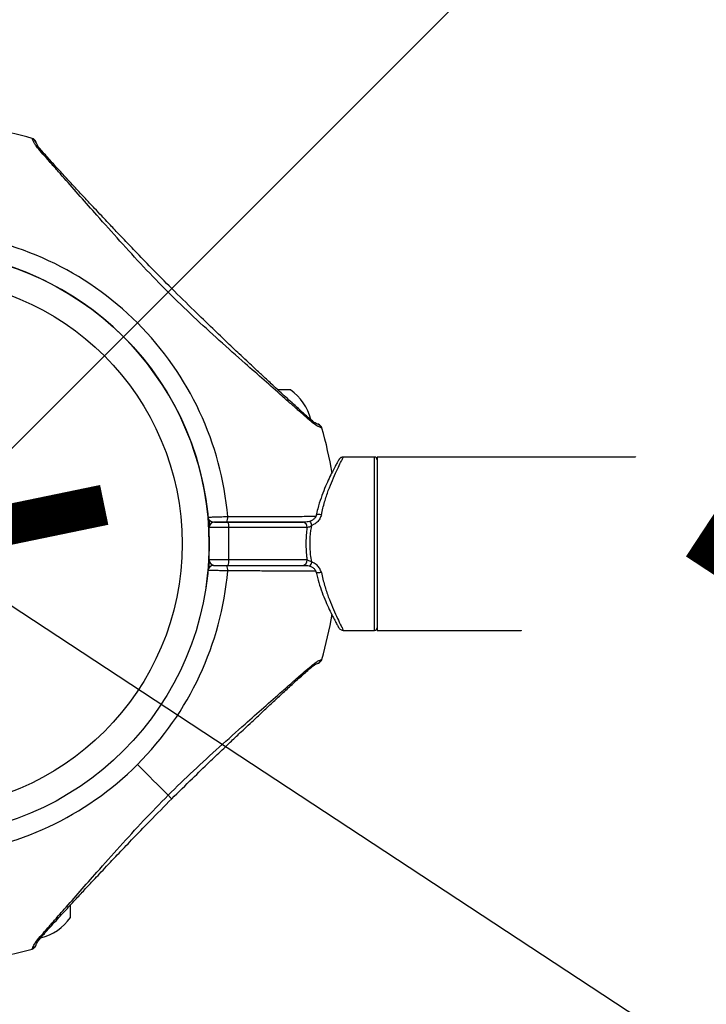
# Model space of a CAD drawing. Units: millimetres. Extents: x -20687 to 16718, y 419 to 34849.
# Drawn here: x 10461 to 10588, y 4600 to 4782 of the extents above; entities that cross this region are included whole.
import ezdxf

# ---------------------------------------------------------------- set-up
doc = ezdxf.new("R2010")
doc.units = ezdxf.units.MM
doc.linetypes.add('ACAD_ISO03W100', pattern=[30, 12, -18])
doc.layers.add('HERNI_PRVEK', color=4, linetype='Continuous')
doc.layers.add('KÓTY', color=7, linetype='Continuous')
doc.styles.add('arial', font='arial.ttf')
doc.dimstyles.new('KOTY_50', dxfattribs={"dimtxt": 125, "dimasz": 50, "dimexe": 50, "dimexo": 50, "dimgap": 30, "dimtad": 1, "dimdec": 0, "dimrnd": 10, "dimdsep": 46, "dimtxsty": 'arial', "dimblk": 'ARCHTICK', "dimcen": -1.5, "dimclrt": 2, "dimadec": 0, "dimazin": 0, "dimtfac": 0.63, "dimtdec": 0, "dimtix": 1, "dimtmove": 2, "dimatfit": 3, "dimldrblk": 'KOTA', "dimfxl": 400, "dimfxlon": 1, "dimtfill": 1, "dimtolj": 1, "dimtzin": 0, "dimarcsym": 0})

# ---------------------------------------------------------------- blocks, each defined once
blk = doc.blocks.new('_ArchTick')
at = {"color": 0, "linetype": 'ByBlock', "const_width": 0.15}
blk.add_lwpolyline([(-0.5, -0.5), (0.5, 0.5)], dxfattribs=at)
blk = doc.blocks.new('*D69')
at = {"layer": 'Defpoints', "color": 0, "linetype": 'ACAD_ISO03W100', "ltscale": 2, "transparency": 16777216}
for p in [(8942.44, 7299.55), (16042.44, 905.26), (16042.44, 905.26)]:
    blk.add_point(p, dxfattribs=at)
at = {"layer": 'KÓTY', "color": 0, "linetype": 'ACAD_ISO03W100', "lineweight": -2, "ltscale": 2, "transparency": 16777216}
for p, q in [((8942.44, 7299.55), (8975.9, 7336.7)), ((8942.44, 7299.55), (16042.44, 905.26)), ((16042.44, 905.26), (16075.9, 942.41))]:
    blk.add_line(p, q, dxfattribs=at)
at = {"layer": 'KÓTY', "color": 0, "linetype": 'ACAD_ISO03W100', "lineweight": -2, "ltscale": 2, "transparency": 16777216, "xscale": 50, "yscale": 50, "zscale": 50}
for p, rotation in [((8942.44, 7299.55), 137.9936705905356), ((16042.44, 905.26), 317.9936705905356)]:
    blk.add_blockref('_ArchTick', p, dxfattribs=dict(at, rotation=rotation))
at = {"layer": 'KÓTY', "color": 2, "linetype": 'ACAD_ISO03W100', "ltscale": 2, "transparency": 16777216, "insert": (15890.02, 1177.75), "char_height": 125, "attachment_point": 5, "rotation": 317.9937, "style": 'arial', "bg_fill": 3, "box_fill_scale": 1.1, "bg_fill_color": 256, "bg_fill_true_color": 13158600, "bg_fill_transparency": 0}
blk.add_mtext('\\A1;9550', dxfattribs=at)
blk = doc.blocks.new('KOTA')
for p, q in [((-75, -75), (75, 75)), ((0, 75), (0, -75)), ((-75, 0), (75, 0))]:
    blk.add_line(p, q)
blk = doc.blocks.new('*D83')
at = {"layer": 'Defpoints', "color": 0, "ltscale": 8, "transparency": 16777216}
for p in [(8942.44, 7299.55), (13942.44, 2385.26), (13942.44, 2385.26)]:
    blk.add_point(p, dxfattribs=at)
at = {"layer": 'KÓTY', "color": 0, "lineweight": -2, "ltscale": 8, "transparency": 16777216}
for p, q in [((8942.44, 7299.55), (8977.48, 7335.2)), ((8942.44, 7299.55), (13942.44, 2385.26)), ((13942.44, 2385.26), (13977.48, 2420.92))]:
    blk.add_line(p, q, dxfattribs=at)
at = {"layer": 'KÓTY', "color": 0, "lineweight": -2, "ltscale": 8, "transparency": 16777216, "xscale": 50, "yscale": 50, "zscale": 50}
for p, rotation in [((8942.44, 7299.55), 135.495319939942), ((13942.44, 2385.26), 315.495319939942)]:
    blk.add_blockref('_ArchTick', p, dxfattribs=dict(at, rotation=rotation))
at = {"layer": 'KÓTY', "color": 2, "ltscale": 8, "transparency": 16777216, "insert": (9615.48, 6783.28), "char_height": 125, "attachment_point": 5, "rotation": 315.4953, "style": 'arial', "bg_fill": 3, "box_fill_scale": 1.1, "bg_fill_color": 256, "bg_fill_true_color": 13158600, "bg_fill_transparency": 0}
blk.add_mtext('\\A1;7010', dxfattribs=at)
blk = doc.blocks.new('*D86')
at = {"layer": 'Defpoints', "color": 0, "ltscale": 8, "transparency": 16777216}
for p in [(10442.44, 4685.26), (10442.44, 4685.26), (13942.44, 2385.26)]:
    blk.add_point(p, dxfattribs=at)
at = {"layer": 'KÓTY', "color": 0, "lineweight": -2, "ltscale": 8, "transparency": 16777216}
for p, q in [((10442.44, 4685.26), (10414.98, 4643.47)), ((13942.44, 2385.26), (10442.44, 4685.26)), ((13942.44, 2385.26), (13914.98, 2343.47))]:
    blk.add_line(p, q, dxfattribs=at)
at = {"layer": 'KÓTY', "color": 0, "lineweight": -2, "ltscale": 8, "transparency": 16777216, "xscale": 50, "yscale": 50, "zscale": 50}
for p, rotation in [((10442.44, 4685.26), 146.689370766027), ((13942.44, 2385.26), 326.689370766027)]:
    blk.add_blockref('_ArchTick', p, dxfattribs=dict(at, rotation=rotation))
at = {"layer": 'KÓTY', "color": 2, "ltscale": 8, "transparency": 16777216, "insert": (10755.16, 4604.27), "char_height": 125, "attachment_point": 5, "rotation": 326.6894, "style": 'arial', "bg_fill": 3, "box_fill_scale": 1.1, "bg_fill_color": 256, "bg_fill_true_color": 13158600, "bg_fill_transparency": 0}
blk.add_mtext('\\A1;4190', dxfattribs=at)
blk = doc.blocks.new('*D93')
at = {"layer": 'Defpoints', "color": 0, "ltscale": 8, "transparency": 16777216}
for p in [(11642.44, 5885.26), (10442.44, 3485.26), (10442.44, 3485.26)]:
    blk.add_point(p, dxfattribs=at)
at = {"layer": 'KÓTY', "color": 0, "lineweight": -2, "ltscale": 8, "transparency": 16777216}
for p, q in [((11642.44, 5885.26), (11597.71, 5907.62)), ((11642.44, 5885.26), (10442.44, 3485.26)), ((10442.44, 3485.26), (10397.71, 3507.62))]:
    blk.add_line(p, q, dxfattribs=at)
at = {"layer": 'KÓTY', "color": 0, "lineweight": -2, "ltscale": 8, "transparency": 16777216, "xscale": 50, "yscale": 50, "zscale": 50}
for p, rotation in [((11642.44, 5885.26), 63.43494882292117), ((10442.44, 3485.26), 243.4349488229212)]:
    blk.add_blockref('_ArchTick', p, dxfattribs=dict(at, rotation=rotation))
at = {"layer": 'KÓTY', "color": 2, "ltscale": 8, "transparency": 16777216, "insert": (10503.48, 3818.05), "char_height": 125, "attachment_point": 5, "rotation": 63.4349, "style": 'arial', "bg_fill": 3, "box_fill_scale": 1.1, "bg_fill_color": 256, "bg_fill_true_color": 13158600, "bg_fill_transparency": 0}
blk.add_mtext('\\A1;2680', dxfattribs=at)
blk = doc.blocks.new('*D94')
at = {"layer": 'Defpoints', "color": 0, "ltscale": 8, "transparency": 16777216}
for p in [(11642.44, 5885.26), (10442.44, 4685.26), (10442.44, 4685.26)]:
    blk.add_point(p, dxfattribs=at)
at = {"layer": 'KÓTY', "color": 0, "lineweight": -2, "ltscale": 8, "transparency": 16777216}
for p, q in [((11642.44, 5885.26), (11607.08, 5920.61)), ((11642.44, 5885.26), (10442.44, 4685.26)), ((10442.44, 4685.26), (10407.08, 4720.61))]:
    blk.add_line(p, q, dxfattribs=at)
at = {"layer": 'KÓTY', "color": 0, "lineweight": -2, "ltscale": 8, "transparency": 16777216, "xscale": 50, "yscale": 50, "zscale": 50}
for p, rotation in [((11642.44, 5885.26), 44.99999999999808), ((10442.44, 4685.26), 224.9999999999981)]:
    blk.add_blockref('_ArchTick', p, dxfattribs=dict(at, rotation=rotation))
at = {"layer": 'KÓTY', "color": 2, "ltscale": 8, "transparency": 16777216, "insert": (10606.33, 4983.46), "char_height": 125, "attachment_point": 5, "rotation": 45, "style": 'arial', "bg_fill": 3, "box_fill_scale": 1.1, "bg_fill_color": 256, "bg_fill_true_color": 13158600, "bg_fill_transparency": 0}
blk.add_mtext('\\A1;1700', dxfattribs=at)

msp = doc.modelspace()

# ---------------------------------------------------------------- linework, layer by layer
at = {"layer": 'HERNI_PRVEK', "ltscale": 8}
for p, q in [((10463.83316, 4759.90292), (10463.78405, 4760.052)), ((10511.43569, 4713.65597), (10509.1396, 4713.65597)), ((10517.20971, 4706.61154), (10517.08264, 4706.65337)), ((10517.23177, 4706.6043), (10517.20971, 4706.61154)), ((10526.93576, 4701.25597), (10521.21872, 4701.25597)), ((10526.93576, 4669.25597), (10526.93576, 4701.25597)), ((11557.43573, 4701.25597), (10527.43573, 4701.25597)), ((10527.43573, 4701.25597), (10527.43573, 4669.25597)), ((10496.43571, 4689.62066), (10496.43571, 4688.25597)), ((10496.43571, 4682.25597), (10496.43571, 4688.25597)), ((10500.06468, 4688.25597), (10496.43571, 4688.25597)), ((10497.43575, 4689.25597), (10499.85499, 4689.25597)), ((10499.85499, 4689.25597), (10513.71664, 4689.25597)), ((10500.06468, 4682.25597), (10500.06468, 4688.25597)), ((10514.4921, 4688.25597), (10500.06468, 4688.25597)), ((10500.06468, 4682.25597), (10496.43571, 4682.25597)), ((10496.43571, 4680.89128), (10496.43571, 4682.25597)), ((10497.43575, 4681.25597), (10499.85499, 4681.25597)), ((10499.85499, 4681.25597), (10513.71664, 4681.25597)), ((10514.4921, 4682.25597), (10500.06468, 4682.25597)), ((10521.21872, 4669.25597), (10526.93576, 4669.25597)), ((10527.43573, 4669.25597), (11557.43573, 4669.25597)), ((10517.08264, 4663.85858), (10517.23177, 4663.90764)), ((10470.83575, 4616.25597), (10470.83575, 4618.55206)), ((10463.78405, 4610.45994), (10463.79132, 4610.48194)), ((10463.79132, 4610.48194), (10463.83316, 4610.60902))]:
    msp.add_line(p, q, dxfattribs=at)
at = {"layer": 'HERNI_PRVEK', "ltscale": 8, "flags": 128}
for points in [[(10488.8478, 4731.66804), (10488.18678, 4731.00697), (10487.50979, 4730.33006), (10486.81826, 4729.63851), (10486.11338, 4728.93357), (10485.39633, 4728.21653), (10484.66844, 4727.48867), (10483.93113, 4726.75131), (10483.1856, 4726.00578)], [(10517.12973, 4690.58931), (10516.87593, 4690.62822), (10516.63966, 4690.64168), (10516.43676, 4690.62877), (10516.28131, 4690.59036), (10516.18392, 4690.52908), (10516.15185, 4690.46265)], [(10496.43571, 4685.25597), (10496.26059, 4680.91078), (10495.74, 4676.61581)], [(10517.12973, 4679.92264), (10516.87593, 4679.88372), (10516.63966, 4679.87026), (10516.43676, 4679.88318), (10516.28131, 4679.92159), (10516.18392, 4679.98286), (10516.15412, 4680.03639)], [(10488.8478, 4638.84391), (10488.18678, 4639.50497), (10487.50979, 4640.18189), (10486.81826, 4640.87344), (10486.11338, 4641.57837), (10485.39633, 4642.29541), (10484.66844, 4643.02327), (10483.93113, 4643.76063), (10483.1856, 4644.50617)]]:
    msp.add_lwpolyline(points, dxfattribs=at)
at = {"layer": 'HERNI_PRVEK', "ltscale": 8}
for radius in [54, 49]:
    msp.add_circle((10442.43574, 4685.25597), radius, dxfattribs=at)
for centre, radius, start, end in [((10442.43574, 4685.25597), 77.78301, 74.0701621, 86.2663387), ((10463.5096, 4759.0904), 1, 18.6151647, 74.0701621), ((10463.56831, 4758.94844), 0.99054, 19.0817635, 74.4917315), ((10442.43574, 4685.25597), 57.62893, 45, 85.004428), ((10442.43574, 4685.25597), 54, 0, 80.7929251), ((10442.43574, 4685.25597), 57.62893, 4.995572, 45), ((10505.695, 4705.71343), 9.8, 14.4324956, 54.1412584), ((10442.43574, 4685.25597), 77.78301, 9.6082193, 15.9298379), ((10526.93574, 4700.75597), 0.5, 0, 90), ((10497.20799, 4690.25597), 1, 185.2159086, 270), ((10498.4642, 4690.02706), 1.40355, 326.6749456, 10.1426738), ((10497.43574, 4688.25597), 1, 90, 180), ((10498.71511, 4688.49497), 1.37057, 349.9576303, 33.7278047), ((10513.58791, 4688.35548), 0.90965, 353.7200535, 81.8639753), ((10513.20839, 4688.12039), 2.21775, 13.6481036, 34.507519), ((10497.20799, 4680.25597), 1, 90, 174.7840914), ((10497.43574, 4682.25597), 1, 180, 270), ((10498.4642, 4680.48488), 1.40355, 349.8573262, 33.3250544), ((10498.71511, 4682.01698), 1.37057, 326.2721953, 10.0423697), ((10513.58791, 4682.15647), 0.90965, 278.1360247, 6.2799465), ((10513.20087, 4682.39457), 2.22577, 325.539354, 346.3222373), ((10442.43574, 4685.25597), 57.62893, 315, 355.004428), ((10442.43574, 4685.25597), 77.78301, 344.0701621, 350.3696551), ((10526.93574, 4669.75597), 0.5, 270, 0), ((10516.12869, 4664.12285), 0.98988, 289.0649278, 344.5157533), ((10516.27016, 4664.18211), 1, 288.6151647, 344.0701621), ((10442.43574, 4685.25597), 57.62893, 274.995572, 315), ((10462.89319, 4621.9967), 9.8, 284.4324956, 324.1412584), ((10442.43574, 4685.25597), 77.78301, 273.7336613, 285.9298379)]:
    msp.add_arc(centre, radius, start, end, dxfattribs=at)
for points, knots in [([(10464.76633, 4758.33987), (10464.59634, 4758.55897), (10464.25185, 4759.00301), (10463.95835, 4759.56423), (10463.87952, 4759.77748), (10463.83316, 4759.90292)], [0, 0, 0, 0, 0.286284571, 0.5801936, 1, 1, 1, 1]), ([(10464.50157, 4759.28131), (10464.50033, 4759.28461), (10464.4819, 4759.33361), (10464.46267, 4759.39388), (10464.45845, 4759.4063), (10464.45722, 4759.40992)], [0, 0, 0, 0, 0.048572725, 0.722626028, 1, 1, 1, 1]), ([(10465.26129, 4758.08168), (10465.15051, 4758.21209), (10464.8758, 4758.5355), (10464.66478, 4758.90786), (10464.54108, 4759.16713), (10464.515, 4759.24526), (10464.50586, 4759.27266)], [0, 0, 0, 0, 0.194964461, 0.483483878, 0.818935884, 1, 1, 1, 1]), ([(10488.8478, 4731.66804), (10487.33317, 4733.22185), (10484.29914, 4736.33439), (10479.93867, 4741.12588), (10476.03723, 4745.49903), (10472.60263, 4749.39495), (10470.1223, 4752.2023), (10468.25394, 4754.32325), (10466.93113, 4755.8279), (10465.72639, 4757.21316), (10465.08514, 4757.96572), (10464.76633, 4758.33987)], [0, 0, 0, 0, 0.163346444, 0.327208673, 0.491071307, 0.614945218, 0.740972792, 0.804720789, 0.869564876, 0.935151955, 1, 1, 1, 1]), ([(10465.22552, 4758.09811), (10465.20102, 4758.12742), (10465.13108, 4758.21107), (10464.97186, 4758.29655), (10464.83249, 4758.32593), (10464.76633, 4758.33987)], [0, 0, 0, 0, 0.220783715, 0.630113023, 1, 1, 1, 1]), ([(10489.52145, 4732.34167), (10488.26122, 4733.61557), (10485.98745, 4735.91401), (10482.99026, 4739.02119), (10480.84239, 4741.26258), (10479.40112, 4742.77725), (10478.4122, 4743.8198), (10477.51408, 4744.77006), (10476.4662, 4745.88196), (10475.2197, 4747.21006), (10473.6646, 4748.8747), (10472.01325, 4750.64929), (10470.27, 4752.53101), (10468.52901, 4754.42506), (10466.70856, 4756.42368), (10465.74109, 4757.52508), (10465.23029, 4758.10658)], [0, 0, 0, 0, 0.138319047, 0.24956135, 0.334080197, 0.379746299, 0.413033984, 0.446822407, 0.482755202, 0.534058252, 0.592273601, 0.667186564, 0.734908364, 0.812449949, 0.900979189, 1, 1, 1, 1]), ([(10489.51096, 4732.33124), (10489.51345, 4732.33369), (10489.52125, 4732.3414), (10489.44537, 4732.26569), (10489.29679, 4732.11703), (10489.09394, 4731.91411), (10488.92768, 4731.7479), (10488.8478, 4731.66804)], [0, 0, 0, 0, 0.111309713, 0.348882625, 0.57972058, 0.798053134, 1, 1, 1, 1]), ([(10515.51968, 4707.58659), (10515.14399, 4707.90681), (10514.39514, 4708.5451), (10513.02695, 4709.73462), (10511.52888, 4711.04971), (10509.41415, 4712.91477), (10506.59363, 4715.40254), (10502.69726, 4718.83951), (10498.31411, 4722.75163), (10493.51463, 4727.11876), (10490.40165, 4730.15332), (10488.8478, 4731.66804)], [0, 0, 0, 0, 0.0651017934, 0.1297631889, 0.1929857577, 0.258792154, 0.3839213206, 0.5081461565, 0.6727448928, 0.8366492238, 1, 1, 1, 1]), ([(10515.28639, 4708.0505), (10514.82132, 4708.45843), (10513.93597, 4709.235), (10512.12856, 4710.86883), (10510.12994, 4712.70282), (10508.024, 4714.65113), (10506.18568, 4716.36071), (10504.66054, 4717.78502), (10503.28036, 4719.07959), (10501.73427, 4720.53631), (10499.65313, 4722.50685), (10496.87836, 4725.15732), (10493.40977, 4728.49766), (10490.89309, 4730.98566), (10489.52145, 4732.34167)], [0, 0, 0, 0, 0.080645862, 0.153526498, 0.250454777, 0.332229678, 0.400719406, 0.45869142, 0.501550933, 0.552202195, 0.627304964, 0.726891293, 0.851150247, 1, 1, 1, 1]), ([(10515.27793, 4708.04571), (10515.3072, 4708.02124), (10515.3908, 4707.95135), (10515.47624, 4707.79206), (10515.5057, 4707.65272), (10515.51968, 4707.58659)], [0, 0, 0, 0, 0.220605817, 0.630115078, 1, 1, 1, 1]), ([(10516.52319, 4707.29705), (10516.38115, 4707.34113), (10516.12982, 4707.41912), (10515.54201, 4707.85911), (10515.28639, 4708.05044)], [0, 0, 0, 0, 0.565144347, 1, 1, 1, 1]), ([(10517.08264, 4706.65337), (10516.93356, 4706.69802), (10516.63451, 4706.7876), (10515.89204, 4707.31973), (10515.51968, 4707.58659)], [0, 0, 0, 0, 0.498502214, 1, 1, 1, 1]), ([(10517.22855, 4706.60533), (10517.20288, 4706.67635), (10517.15236, 4706.8161), (10517.0306, 4706.98203), (10516.90813, 4707.09983), (10516.61296, 4707.29994), (10516.52956, 4707.31213), (10516.4581, 4707.32257)], [0, 0, 0, 0, 0.0876377223, 0.1724552301, 0.2638355632, 0.3691945136, 1, 1, 1, 1]), ([(10516.51568, 4707.29443), (10516.54763, 4707.28192), (10516.64354, 4707.24437), (10516.78075, 4707.14093), (10516.96431, 4706.9526), (10517.03602, 4706.77124), (10517.08264, 4706.65337)], [0, 0, 0, 0, 0.116303667, 0.349185695, 0.576987884, 1, 1, 1, 1]), ([(10521.21837, 4701.24462), (10521.17429, 4701.24724), (10521.04749, 4701.2548), (10520.85579, 4701.19484), (10520.66934, 4701.0991), (10520.53517, 4700.99095), (10520.44724, 4700.89547), (10520.39712, 4700.82717), (10520.37477, 4700.79258), (10520.36669, 4700.77962), (10520.36127, 4700.7705), (10520.35571, 4700.76146), (10520.3494, 4700.75041), (10520.33384, 4700.72307), (10520.24166, 4700.56024), (10519.96799, 4700.06883), (10519.55387, 4699.30316), (10519.02546, 4698.28102), (10518.40873, 4697.00149), (10517.73322, 4695.46755), (10517.06258, 4693.69921), (10516.51319, 4692.01793), (10516.26464, 4690.88253), (10516.17164, 4690.45768)], [0, 0, 0, 0, 0.006536966, 0.018804583, 0.0291663, 0.037672334, 0.044213408, 0.048560716, 0.05006061, 0.051104032, 0.052299097, 0.054299261, 0.05906253, 0.07831827, 0.177225758, 0.280137994, 0.382048089, 0.486203813, 0.593853172, 0.705346299, 0.818497696, 0.93208555, 1, 1, 1, 1]), ([(10517.12973, 4690.58931), (10517.31997, 4691.39438), (10517.69605, 4692.98589), (10518.42062, 4695.11236), (10519.18401, 4697.0432), (10519.9465, 4698.73513), (10520.55367, 4699.97507), (10521.0822, 4701.00151), (10521.16547, 4701.15671), (10521.21872, 4701.25597)], [0, 0, 0, 0, 0.13221381, 0.261367205, 0.393641086, 0.535723285, 0.682252828, 0.796755622, 1, 1, 1, 1]), ([(10496.21219, 4690.16506), (10496.24518, 4690.1661), (10496.31115, 4690.16818), (10496.82546, 4690.18421), (10497.58393, 4690.20748), (10498.53296, 4690.23598), (10499.32054, 4690.25908), (10499.74901, 4690.27144), (10499.84581, 4690.27423)], [0, 0, 0, 0, 0.188485073, 0.376873369, 0.56552176, 0.75474269, 0.944589656, 1, 1, 1, 1]), ([(10499.84581, 4690.27423), (10501.21803, 4690.27831), (10504.00216, 4690.28659), (10507.85745, 4690.29627), (10511.35874, 4690.30428), (10514.19168, 4690.31018), (10515.57443, 4690.31284), (10516.16783, 4690.31398)], [0, 0, 0, 0, 0.206953599, 0.419891408, 0.626871851, 0.839876799, 1, 1, 1, 1]), ([(10516.17379, 4690.62244), (10516.16732, 4690.56371), (10516.14772, 4690.38558), (10515.98884, 4690.04619), (10515.63161, 4689.67375), (10515.26961, 4689.43546), (10515.02771, 4689.38252), (10514.99004, 4689.37427)], [0, 0, 0, 0, 0.116059945, 0.351994742, 0.620176848, 0.940849409, 1, 1, 1, 1]), ([(10517.12973, 4690.58931), (10517.0484, 4690.33429), (10516.88747, 4689.82961), (10516.33466, 4689.18295), (10515.79079, 4688.8141), (10515.43896, 4688.67377), (10515.36352, 4688.64368)], [0, 0, 0, 0, 0.299157939, 0.592046608, 0.912522064, 1, 1, 1, 1]), ([(10499.63695, 4689.25597), (10499.57225, 4689.25597), (10499.28588, 4689.25597), (10498.75952, 4689.25597), (10498.12538, 4689.25597), (10497.6182, 4689.25597), (10497.27424, 4689.25597), (10497.23004, 4689.25597), (10497.20795, 4689.25597)], [0, 0, 0, 0, 0.055466091, 0.245473526, 0.434827508, 0.623469577, 0.811732693, 1, 1, 1, 1]), ([(10514.06664, 4689.25597), (10513.89248, 4689.25597), (10512.96582, 4689.25597), (10510.7123, 4689.25597), (10507.40831, 4689.25597), (10503.6674, 4689.25597), (10500.99316, 4689.25597), (10499.63695, 4689.25597)], [0, 0, 0, 0, 0.053953398, 0.287076254, 0.527010065, 0.760130204, 1, 1, 1, 1]), ([(10515.16182, 4689.42761), (10515.08803, 4689.39861), (10514.87184, 4689.31366), (10514.44287, 4689.26061), (10513.9666, 4689.25493), (10513.70983, 4689.25566), (10513.59016, 4689.25601)], [0, 0, 0, 0, 0.122360675, 0.358511597, 0.701028635, 1, 1, 1, 1]), ([(10514.4921, 4688.25597), (10514.47401, 4688.12195), (10514.34108, 4687.13724), (10514.23848, 4685.42116), (10514.32738, 4683.54042), (10514.45404, 4682.55276), (10514.4921, 4682.25597)], [0, 0, 0, 0, 0.068030782, 0.499859558, 0.849710279, 1, 1, 1, 1]), ([(10514.4921, 4688.25597), (10514.58097, 4688.28241), (10514.76299, 4688.33655), (10515.09607, 4688.44727), (10515.28355, 4688.58495), (10515.36352, 4688.64368)], [0, 0, 0, 0, 0.353650823, 0.724293016, 1, 1, 1, 1]), ([(10515.36352, 4681.86826), (10515.28717, 4682.33416), (10515.10522, 4683.44438), (10515.00494, 4685.41174), (10515.12169, 4687.22426), (10515.31015, 4688.33043), (10515.36352, 4688.64368)], [0, 0, 0, 0, 0.2098639202, 0.500105138, 0.8584338987, 1, 1, 1, 1]), ([(10497.20795, 4681.25597), (10497.20966, 4681.25597), (10497.21774, 4681.25597), (10497.35525, 4681.25597), (10497.74121, 4681.25597), (10498.29606, 4681.25597), (10498.95819, 4681.25597), (10499.41069, 4681.25597), (10499.63695, 4681.25597)], [0, 0, 0, 0, 0.050809715, 0.239666087, 0.42926702, 0.619444439, 0.809711693, 1, 1, 1, 1]), ([(10499.63695, 4681.25597), (10501.05748, 4681.25597), (10503.8985, 4681.25597), (10507.75292, 4681.25597), (10511.06838, 4681.25597), (10513.17038, 4681.25597), (10513.99153, 4681.25597), (10514.06664, 4681.25597)], [0, 0, 0, 0, 0.252132997, 0.50425969, 0.740254785, 0.976239702, 1, 1, 1, 1]), ([(10513.80867, 4681.25607), (10513.82276, 4681.25608), (10513.98458, 4681.25621), (10514.35195, 4681.25482), (10514.82409, 4681.2136), (10515.07691, 4681.11684), (10515.16182, 4681.08434)], [0, 0, 0, 0, 0.042769044, 0.491391991, 0.829180726, 1, 1, 1, 1]), ([(10514.4921, 4682.25597), (10514.58097, 4682.22954), (10514.76299, 4682.17539), (10515.09607, 4682.06468), (10515.28355, 4681.92699), (10515.36352, 4681.86826)], [0, 0, 0, 0, 0.353650823, 0.724293016, 1, 1, 1, 1]), ([(10515.02342, 4681.11633), (10515.21649, 4681.04133), (10515.58985, 4680.89629), (10515.96432, 4680.4988), (10516.14438, 4680.14219), (10516.16615, 4679.95513), (10516.17379, 4679.88951)], [0, 0, 0, 0, 0.322578863, 0.623789263, 0.868007964, 1, 1, 1, 1]), ([(10517.12973, 4679.92264), (10517.0484, 4680.17765), (10516.88747, 4680.68234), (10516.33466, 4681.329), (10515.79079, 4681.69785), (10515.43896, 4681.83817), (10515.36352, 4681.86826)], [0, 0, 0, 0, 0.299157939, 0.592046608, 0.912522064, 1, 1, 1, 1]), ([(10499.84581, 4680.23772), (10499.50727, 4680.24752), (10498.8302, 4680.26714), (10497.83933, 4680.29674), (10497.00944, 4680.32205), (10496.43233, 4680.33997), (10496.22654, 4680.34643), (10496.2147, 4680.3468), (10496.21219, 4680.34688)], [0, 0, 0, 0, 0.190124646, 0.380241797, 0.570386357, 0.760084538, 0.949150168, 1, 1, 1, 1]), ([(10516.16783, 4680.19797), (10515.67543, 4680.19891), (10514.44374, 4680.20126), (10511.78253, 4680.20676), (10508.98676, 4680.21304), (10506.13282, 4680.22001), (10503.33845, 4680.22727), (10501.01765, 4680.23421), (10499.84581, 4680.23772)], [0, 0, 0, 0, 0.1369360379, 0.3425312158, 0.5540778681, 0.6512284088, 0.8238960803, 1, 1, 1, 1]), ([(10516.16747, 4680.04997), (10516.20309, 4679.87013), (10516.37124, 4679.02128), (10516.80409, 4677.59531), (10517.42687, 4675.80873), (10518.10648, 4674.17754), (10518.76948, 4672.74759), (10519.36541, 4671.56585), (10519.84692, 4670.66391), (10520.17157, 4670.07656), (10520.33163, 4669.79289), (10520.3339, 4669.78808), (10520.3597, 4669.74393), (10520.36694, 4669.73178), (10520.38145, 4669.7088), (10520.44883, 4669.60935), (10520.58351, 4669.46745), (10520.83024, 4669.32376), (10521.04735, 4669.24798), (10521.18803, 4669.26431), (10521.21765, 4669.26775)], [0, 0, 0, 0, 0.028375331, 0.133929479, 0.243115213, 0.354642079, 0.46691773, 0.578455097, 0.687204179, 0.792446801, 0.893487927, 0.94467679, 0.947438976, 0.949264041, 0.950682541, 0.952986507, 0.967403315, 0.979012537, 0.995581729, 1, 1, 1, 1]), ([(10517.12973, 4679.92264), (10517.31997, 4679.11756), (10517.69605, 4677.52605), (10518.42062, 4675.39958), (10519.18401, 4673.46874), (10519.9465, 4671.77682), (10520.55367, 4670.53687), (10521.0822, 4669.51043), (10521.16547, 4669.35524), (10521.21872, 4669.25597)], [0, 0, 0, 0, 0.13221381, 0.261367205, 0.393641086, 0.535723285, 0.682252828, 0.796755622, 1, 1, 1, 1]), ([(10488.8478, 4638.84391), (10490.40163, 4640.35855), (10493.51417, 4643.39259), (10498.30572, 4647.75296), (10502.67875, 4651.65447), (10506.57467, 4655.08908), (10509.38199, 4657.5695), (10511.50304, 4659.43772), (10513.00761, 4660.76065), (10514.39298, 4661.96528), (10515.14554, 4662.60655), (10515.51968, 4662.92536)], [0, 0, 0, 0, 0.163347903, 0.327208677, 0.491069584, 0.61494445, 0.74097269, 0.804720136, 0.8695646, 0.935151904, 1, 1, 1, 1]), ([(10515.26148, 4662.43038), (10515.39185, 4662.54119), (10515.71517, 4662.81598), (10516.0877, 4663.02688), (10516.34688, 4663.15063), (10516.425, 4663.17669), (10516.45238, 4663.18583)], [0, 0, 0, 0, 0.194963048, 0.483484984, 0.818936277, 1, 1, 1, 1]), ([(10515.27793, 4662.46624), (10515.3072, 4662.49071), (10515.3908, 4662.5606), (10515.47624, 4662.71988), (10515.5057, 4662.85923), (10515.51968, 4662.92536)], [0, 0, 0, 0, 0.220605817, 0.630115078, 1, 1, 1, 1]), ([(10515.51968, 4662.92536), (10515.73879, 4663.09536), (10516.18283, 4663.4399), (10516.74396, 4663.73326), (10516.95721, 4663.81217), (10517.08264, 4663.85858)], [0, 0, 0, 0, 0.286286908, 0.580192422, 1, 1, 1, 1]), ([(10516.46108, 4663.19017), (10516.46439, 4663.19142), (10516.51358, 4663.20996), (10516.57367, 4663.2291), (10516.58609, 4663.2333), (10516.58971, 4663.23453)], [0, 0, 0, 0, 0.048574176, 0.72262665, 1, 1, 1, 1]), ([(10489.52145, 4638.17028), (10490.79534, 4639.43052), (10493.09374, 4641.70431), (10496.20098, 4644.70141), (10498.44235, 4646.8493), (10499.95697, 4648.29061), (10500.99956, 4649.27951), (10501.94983, 4650.17758), (10503.06167, 4651.22552), (10504.38982, 4652.47194), (10506.05442, 4654.02711), (10507.82911, 4655.67836), (10509.71068, 4657.42179), (10511.60479, 4659.16271), (10513.60352, 4660.9831), (10514.7049, 4661.95062), (10515.28639, 4662.46144)], [0, 0, 0, 0, 0.1383185547, 0.2495609386, 0.3340784183, 0.3797466421, 0.4130312705, 0.4468226991, 0.4827530179, 0.5340557581, 0.5922723225, 0.6671850324, 0.734907239, 0.8124485066, 0.9009786522, 1, 1, 1, 1]), ([(10464.76633, 4612.17207), (10465.08656, 4612.54776), (10465.72487, 4613.29659), (10466.91436, 4614.66474), (10468.22942, 4616.16283), (10470.09453, 4618.27752), (10472.58239, 4621.098), (10476.01922, 4624.99452), (10479.93143, 4629.37758), (10484.2985, 4634.1771), (10487.33306, 4637.29005), (10488.8478, 4638.84391)], [0, 0, 0, 0, 0.065101679, 0.129762308, 0.192984842, 0.258791169, 0.383921514, 0.508146036, 0.672746658, 0.836648047, 1, 1, 1, 1]), ([(10465.23029, 4612.40536), (10465.63819, 4612.87041), (10466.41472, 4613.75574), (10468.04865, 4615.56309), (10469.88258, 4617.56174), (10471.83093, 4619.66767), (10473.54047, 4621.50604), (10474.96479, 4623.03116), (10476.25935, 4624.41135), (10477.71599, 4625.95748), (10479.68662, 4628.03852), (10482.33708, 4630.81331), (10485.67742, 4634.28193), (10488.16544, 4636.79863), (10489.52145, 4638.17028)], [0, 0, 0, 0, 0.080644468, 0.153525569, 0.25045338, 0.332229343, 0.40071818, 0.458691641, 0.501549206, 0.552201616, 0.627303014, 0.726889465, 0.851149504, 1, 1, 1, 1]), ([(10489.51096, 4638.18071), (10489.51345, 4638.17825), (10489.52125, 4638.17055), (10489.44537, 4638.24626), (10489.29679, 4638.39492), (10489.09394, 4638.59784), (10488.92768, 4638.76404), (10488.8478, 4638.84391)], [0, 0, 0, 0, 0.111309713, 0.348882625, 0.57972058, 0.798053134, 1, 1, 1, 1]), ([(10463.83316, 4610.60902), (10463.8778, 4610.75811), (10463.96735, 4611.05719), (10464.49947, 4611.7997), (10464.76633, 4612.17207)], [0, 0, 0, 0, 0.498501464, 1, 1, 1, 1]), ([(10464.47677, 4611.16855), (10464.52084, 4611.31059), (10464.59882, 4611.56193), (10465.03883, 4612.1497), (10465.23017, 4612.40529)], [0, 0, 0, 0, 0.565145219, 1, 1, 1, 1]), ([(10465.22552, 4612.41384), (10465.20102, 4612.38453), (10465.13108, 4612.30088), (10464.97186, 4612.21539), (10464.83249, 4612.18602), (10464.76633, 4612.17207)], [0, 0, 0, 0, 0.220783715, 0.630113023, 1, 1, 1, 1]), ([(10463.78512, 4610.46315), (10463.85612, 4610.48881), (10463.99587, 4610.53931), (10464.16177, 4610.66112), (10464.27961, 4610.78351), (10464.47959, 4611.07879), (10464.49181, 4611.16218), (10464.50228, 4611.23363)], [0, 0, 0, 0, 0.087614171, 0.172446935, 0.26382009, 0.369180198, 1, 1, 1, 1]), ([(10464.47415, 4611.17603), (10464.46165, 4611.14406), (10464.42414, 4611.04815), (10464.32067, 4610.91097), (10464.1324, 4610.72738), (10463.95103, 4610.65564), (10463.83316, 4610.60902)], [0, 0, 0, 0, 0.116361979, 0.349098151, 0.577004893, 1, 1, 1, 1])]:
    msp.add_open_spline(points, degree=3, knots=knots, dxfattribs=at)

# ---------------------------------------------------------------- next in the draw order: dimensions: what is measured, and where the dimension line sits
at = {"layer": 'KÓTY', "linetype": 'ACAD_ISO03W100', "ltscale": 2}
dim = msp.add_linear_dim(base=(16042.43583, 905.25602), p1=(8942.43569, 7299.54521), p2=(16042.43583, 905.25602), angle=317.9936706, dimstyle='KOTY_50', dxfattribs=at)
dim.commit()
dim.dimension.update_dxf_attribs({"geometry": '*D69', "text_midpoint": (15890.01662, 1177.74925), "dimtype": 161})

# ---------------------------------------------------------------- next in the draw order: dimensions: what is measured, and where the dimension line sits
at = {"layer": 'KÓTY', "ltscale": 8}
dim = msp.add_linear_dim(base=(13942.43577, 2385.25601), p1=(8942.43569, 7299.54521), p2=(13942.43574, 2385.25597), angle=315.4953199, dimstyle='KOTY_50', dxfattribs=at)
dim.commit()
dim.dimension.update_dxf_attribs({"geometry": '*D83', "text_midpoint": (9615.47887, 6783.28229), "dimtype": 161})

# ---------------------------------------------------------------- next in the draw order: dimensions: what is measured, and where the dimension line sits
dim = msp.add_linear_dim(base=(10442.43574, 4685.25597), p1=(13942.43589, 2385.25601), p2=(10442.43574, 4685.25597), angle=146.6893708, dimstyle='KOTY_50', dxfattribs=at)
dim.commit()
dim.dimension.update_dxf_attribs({"geometry": '*D86', "text_midpoint": (10755.15587, 4604.27194), "dimtype": 161})

# ---------------------------------------------------------------- next in the draw order: dimensions: what is measured, and where the dimension line sits
dim = msp.add_linear_dim(base=(10442.43574, 3485.25597), p1=(11642.43574, 5885.25597), p2=(10442.43574, 3485.25597), angle=243.4349488, dimstyle='KOTY_50', dxfattribs=at)
dim.commit()
dim.dimension.update_dxf_attribs({"geometry": '*D93', "text_midpoint": (10503.4788, 3818.05389), "dimtype": 161})

# ---------------------------------------------------------------- next in the draw order: dimensions: what is measured, and where the dimension line sits
dim = msp.add_linear_dim(base=(10442.43574, 4685.25597), p1=(11642.43574, 5885.25597), p2=(10442.43574, 4685.25597), angle=225, dimstyle='KOTY_50', dxfattribs=at)
dim.commit()
dim.dimension.update_dxf_attribs({"geometry": '*D94', "text_midpoint": (10606.33203, 4983.46001), "dimtype": 161})

doc.saveas('drawing.dxf')
